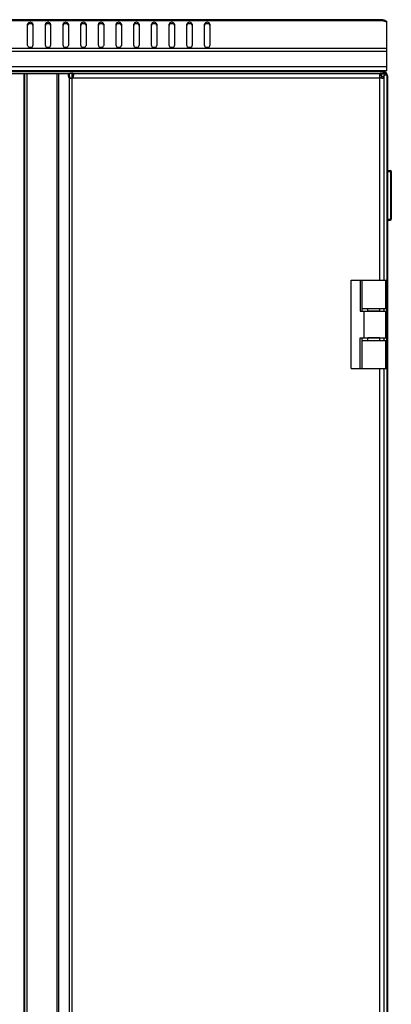
# Model space of a CAD drawing. Units: millimetres. Extents: x 0 to 841, y 0 to 594.
# Drawn here: x 91 to 112, y 418 to 473 of the extents above; entities that cross this region are included whole.
import ezdxf

# ---------------------------------------------------------------- set-up
doc = ezdxf.new("R2010")
doc.units = ezdxf.units.MM
doc.header["$LTSCALE"] = 46.255
doc.layers.get('0').update_dxf_attribs({"linetype": 'CONTINUOUS'})
doc.layers.add('02___PRT_ALL_AXES', color=7, linetype='CONTINUOUS')
doc.layers.add('ALL_FEATURES', color=7, linetype='CONTINUOUS')

msp = doc.modelspace()

# ---------------------------------------------------------------- linework, layer by layer
at = {"color": 7, "linetype": 'Continuous'}
for p, q in [((112.04103, 473.33256), (33.09134, 473.33256)), ((111.99718, 473.40285), (33.13518, 473.40285)), ((91.91618, 471.94992), (91.91618, 473.152)), ((92.21618, 473.152), (92.21618, 471.94992)), ((92.91618, 471.94992), (92.91618, 473.152)), ((93.21618, 473.152), (93.21618, 471.94992)), ((93.91618, 471.94992), (93.91618, 473.152)), ((94.21618, 473.152), (94.21618, 471.94992)), ((94.91618, 471.94992), (94.91618, 473.152)), ((95.21618, 473.152), (95.21618, 471.94992)), ((95.91618, 471.94992), (95.91618, 473.152)), ((96.21618, 473.152), (96.21618, 471.94992)), ((96.91618, 471.94992), (96.91618, 473.152)), ((97.21618, 473.152), (97.21618, 471.94992)), ((97.91618, 471.94992), (97.91618, 473.152)), ((98.21618, 473.152), (98.21618, 471.94992)), ((98.91618, 471.94992), (98.91618, 473.152)), ((99.21618, 473.152), (99.21618, 471.94992)), ((99.91618, 471.94992), (99.91618, 473.152)), ((100.21618, 473.152), (100.21618, 471.94992)), ((100.91618, 471.94992), (100.91618, 473.152)), ((101.21618, 473.152), (101.21618, 471.94992)), ((101.91618, 471.94992), (101.91618, 473.152)), ((102.21618, 473.152), (102.21618, 471.94992)), ((111.99618, 473.40142), (111.99718, 473.40285)), ((112.07135, 473.40285), (112.07135, 473.31662)), ((112.11201, 473.36072), (112.07943, 473.31325)), ((112.21618, 471.77315), (32.91618, 471.77315)), ((112.21618, 470.50285), (112.21618, 471.77315)), ((112.21618, 471.60344), (32.91618, 471.60344)), ((112.21618, 470.74285), (32.91618, 470.74285)), ((112.21618, 470.50285), (32.91618, 470.50285)), ((53.67418, 470.36285), (91.75819, 470.36285)), ((91.71618, 277.96285), (91.71618, 470.36285)), ((91.75818, 470.26285), (91.71618, 470.26285)), ((91.75818, 277.96285), (91.75818, 470.36285)), ((91.75819, 470.36285), (93.68671, 470.36285)), ((91.89318, 277.96285), (91.89318, 470.36285)), ((93.58671, 277.96285), (93.58671, 470.36285)), ((93.68671, 277.96285), (93.68671, 470.36285)), ((94.27618, 278.21503), (94.27618, 470.11068)), ((94.27618, 470.11068), (94.33618, 470.11068)), ((94.42818, 470.36285), (94.30818, 470.36285)), ((94.42818, 470.10855), (94.42818, 470.36285)), ((94.43618, 278.21503), (94.43618, 470.11068)), ((94.45786, 470.36285), (94.45786, 470.24285)), ((94.45786, 470.36285), (111.86639, 470.36285)), ((94.45786, 470.12285), (111.82618, 470.12285)), ((109.34618, 470.50285), (109.34618, 470.46285)), ((109.46618, 470.50285), (109.46618, 470.46285)), ((111.82618, 470.18405), (111.82618, 470.23879)), ((111.82618, 470.12285), (111.83343, 470.14918)), ((111.82618, 470.12285), (111.83167, 470.13154)), ((111.82618, 458.66285), (111.82618, 470.12285)), ((111.83167, 470.13154), (111.83816, 470.14181)), ((111.83343, 470.14918), (111.83401, 470.1513)), ((111.83401, 470.1513), (111.83704, 470.1622)), ((111.83704, 470.1622), (111.83704, 470.1489)), ((111.84264, 470.1489), (111.83704, 470.1489)), ((111.83816, 470.14181), (111.84264, 470.1489)), ((111.86639, 470.36285), (111.86639, 470.24285)), ((111.93702, 470.36285), (111.92618, 470.36285)), ((112.0622, 470.36285), (111.94419, 470.36285)), ((111.94539, 470.35317), (111.94419, 470.36285)), ((112.0646, 470.35317), (111.94539, 470.35317)), ((111.94618, 470.33114), (111.94618, 470.35317)), ((112.06618, 470.33114), (111.94618, 470.33114)), ((112.06618, 470.16306), (111.94618, 470.16306)), ((112.21618, 470.26285), (112.01618, 470.46285)), ((112.02618, 470.36285), (112.02618, 470.46088)), ((112.02998, 470.46282), (112.0299, 470.458)), ((112.04224, 470.44967), (112.05757, 470.43997)), ((112.05625, 470.46088), (112.0538, 470.44236)), ((112.0622, 470.36285), (112.06618, 470.36285)), ((112.06618, 470.35317), (112.06618, 470.36285)), ((112.06618, 458.66285), (112.06618, 470.16306)), ((112.0776, 470.42734), (112.10132, 470.41197)), ((112.21618, 470.23285), (112.25618, 470.23285)), ((112.25618, 470.23285), (112.25618, 278.03285)), ((112.27618, 464.71285), (112.25618, 464.71285)), ((112.27618, 462.06285), (112.27618, 464.86285)), ((112.27618, 464.86285), (112.42618, 464.86285)), ((112.27618, 464.81285), (112.47618, 464.81285)), ((112.42618, 464.86285), (112.42618, 462.06285)), ((112.47618, 464.81285), (112.47618, 462.11285)), ((112.27618, 462.21285), (112.25618, 462.21285)), ((112.27618, 462.11285), (112.47618, 462.11285)), ((112.27618, 462.06285), (112.42618, 462.06285)), ((110.21618, 453.66285), (110.21618, 458.66285)), ((110.21618, 458.66285), (112.21618, 458.66285)), ((110.72322, 458.66285), (110.72322, 456.91285)), ((110.82322, 456.91285), (110.82322, 458.66285)), ((112.17397, 457.06285), (112.17397, 458.66285)), ((112.21618, 453.66285), (112.21618, 458.66285)), ((110.72322, 456.91285), (112.21618, 456.91285)), ((110.82322, 457.06285), (112.21618, 457.06285)), ((110.94956, 455.41285), (110.94956, 456.91285)), ((111.15563, 456.91285), (111.15563, 457.06285)), ((111.17562, 456.91785), (111.17562, 456.91285)), ((111.77562, 456.91785), (111.77562, 456.91285)), ((111.82618, 456.91785), (111.82618, 457.06285)), ((111.82618, 456.91785), (112.06618, 456.91785)), ((111.91618, 456.91285), (111.91618, 456.91785)), ((111.94618, 456.91285), (111.94618, 456.91785)), ((112.06618, 456.91285), (112.06618, 457.06285)), ((112.17397, 455.41285), (112.17397, 456.91285)), ((110.72322, 453.66285), (110.72322, 455.41285)), ((110.72322, 455.41285), (112.21618, 455.41285)), ((110.82322, 453.66285), (110.82322, 455.41285)), ((110.82322, 455.26285), (112.21618, 455.26285)), ((111.15563, 455.26285), (111.15563, 455.41285)), ((111.17562, 455.41285), (111.17562, 455.40785)), ((111.77562, 455.41285), (111.77562, 455.40785)), ((111.82618, 455.26285), (111.82618, 455.40785)), ((111.82618, 455.40785), (112.06618, 455.40785)), ((111.91618, 455.40785), (111.91618, 455.41285)), ((111.94618, 455.40785), (111.94618, 455.41285)), ((112.06618, 455.26285), (112.06618, 455.41285)), ((112.17397, 453.66285), (112.17397, 455.26285)), ((110.21618, 453.66285), (110.82322, 453.66285)), ((110.82682, 453.66285), (112.21618, 453.66285)), ((111.82618, 376.66285), (111.82618, 453.66285)), ((112.06618, 376.66285), (112.06618, 453.66285))]:
    msp.add_line(p, q, dxfattribs=at)
for centre, radius, start, end in [((92.02112, 473.05076), 0.10963, 137.048094, 138.789508), ((92.11124, 473.05076), 0.10963, 41.210492, 42.951906), ((93.02112, 473.05076), 0.10963, 137.048094, 138.789508), ((93.11124, 473.05076), 0.10963, 41.210492, 42.951906), ((94.02112, 473.05076), 0.10963, 137.048094, 138.789508), ((94.11124, 473.05076), 0.10963, 41.210492, 42.951906), ((95.02112, 473.05076), 0.10963, 137.048094, 138.789508), ((95.11124, 473.05076), 0.10963, 41.210492, 42.951906), ((96.02112, 473.05076), 0.10963, 137.048094, 138.789508), ((96.11124, 473.05076), 0.10963, 41.210492, 42.951906), ((97.02112, 473.05076), 0.10963, 137.048094, 138.789508), ((97.11124, 473.05076), 0.10963, 41.210492, 42.951906), ((98.02112, 473.05076), 0.10963, 137.048094, 138.789508), ((98.11124, 473.05076), 0.10963, 41.210492, 42.951906), ((99.02112, 473.05076), 0.10963, 137.048094, 138.789508), ((99.11124, 473.05076), 0.10963, 41.210492, 42.951906), ((100.02112, 473.05076), 0.10963, 137.048094, 138.789508), ((100.11124, 473.05076), 0.10963, 41.210492, 42.951906), ((101.02112, 473.05076), 0.10963, 137.048094, 138.789508), ((101.11124, 473.05076), 0.10963, 41.210492, 42.951906), ((102.02112, 473.05076), 0.10963, 137.048094, 138.789508), ((102.11124, 473.05076), 0.10963, 41.210492, 42.951906), ((111.97618, 473.16285), 0.24, 35.911393, 66.582116), ((94.23896, 470.30371), 0.28559, 345.074929, 347.733317), ((112.08866, 470.30475), 0.28911, 192.335632, 194.949482), ((111.9635, 470.30734), 0.19928, 232.661322, 233.950189), ((111.96759, 470.31296), 0.20622, 233.949983, 235.208027), ((111.97148, 470.31854), 0.21303, 235.207828, 236.437631), ((112.00704, 470.38196), 0.28559, 255.074929, 257.733317), ((112.02618, 470.23285), 0.23, 0, 90), ((109.29041, 466.02971), 5.2065, 57.633812, 57.894415), ((112.00833, 470.34487), 0.05679, 17.303109, 18.454545), ((111.63237, 469.7059), 0.84761, 54.244042, 56.4096), ((111.72426, 469.83345), 0.69041, 51.37484, 54.246748), ((94.35329, 470.35386), 0.25676, 270.01555, 274.47443), ((112.42618, 464.81285), 0.05, 0, 90), ((112.42618, 462.11285), 0.05, 270, 360)]:
    msp.add_arc(centre, radius, start, end, dxfattribs=at)
for points in [[(92.21618, 473.152), (92.21618, 473.21324), (92.06618, 473.3029), (91.91618, 473.21324), (91.91618, 473.152)], [(91.93865, 473.12299), (91.92543, 473.10789), (91.91618, 473.08721), (91.91618, 473.06715)], [(92.19148, 473.12546), (92.16103, 473.15818), (92.06618, 473.18826), (91.97134, 473.15818), (91.94088, 473.12546)], [(92.21618, 473.06715), (92.21618, 473.08721), (92.20693, 473.10789), (92.19372, 473.12299)], [(93.21618, 473.152), (93.21618, 473.21324), (93.06618, 473.3029), (92.91618, 473.21324), (92.91618, 473.152)], [(92.93865, 473.12299), (92.92543, 473.10789), (92.91618, 473.08721), (92.91618, 473.06715)], [(93.19148, 473.12546), (93.16103, 473.15818), (93.06618, 473.18826), (92.97134, 473.15818), (92.94088, 473.12546)], [(93.21618, 473.06715), (93.21618, 473.08721), (93.20693, 473.10789), (93.19372, 473.12299)], [(94.21618, 473.152), (94.21618, 473.21324), (94.06618, 473.3029), (93.91618, 473.21324), (93.91618, 473.152)], [(93.93865, 473.12299), (93.92543, 473.10789), (93.91618, 473.08721), (93.91618, 473.06715)], [(94.19148, 473.12546), (94.16103, 473.15818), (94.06618, 473.18826), (93.97134, 473.15818), (93.94088, 473.12546)], [(94.21618, 473.06715), (94.21618, 473.08721), (94.20693, 473.10789), (94.19372, 473.12299)], [(95.21618, 473.152), (95.21618, 473.21324), (95.06618, 473.3029), (94.91618, 473.21324), (94.91618, 473.152)], [(94.93865, 473.12299), (94.92543, 473.10789), (94.91618, 473.08721), (94.91618, 473.06715)], [(95.19148, 473.12546), (95.16103, 473.15818), (95.06618, 473.18826), (94.97134, 473.15818), (94.94088, 473.12546)], [(95.21618, 473.06715), (95.21618, 473.08721), (95.20693, 473.10789), (95.19372, 473.12299)], [(96.21618, 473.152), (96.21618, 473.21324), (96.06618, 473.3029), (95.91618, 473.21324), (95.91618, 473.152)], [(95.93865, 473.12299), (95.92543, 473.10789), (95.91618, 473.08721), (95.91618, 473.06715)], [(96.19148, 473.12546), (96.16103, 473.15818), (96.06618, 473.18826), (95.97134, 473.15818), (95.94088, 473.12546)], [(96.21618, 473.06715), (96.21618, 473.08721), (96.20693, 473.10789), (96.19372, 473.12299)], [(97.21618, 473.152), (97.21618, 473.21324), (97.06618, 473.3029), (96.91618, 473.21324), (96.91618, 473.152)], [(96.93865, 473.12299), (96.92543, 473.10789), (96.91618, 473.08721), (96.91618, 473.06715)], [(97.19148, 473.12546), (97.16103, 473.15818), (97.06618, 473.18826), (96.97134, 473.15818), (96.94088, 473.12546)], [(97.21618, 473.06715), (97.21618, 473.08721), (97.20693, 473.10789), (97.19372, 473.12299)], [(98.21618, 473.152), (98.21618, 473.21324), (98.06618, 473.3029), (97.91618, 473.21324), (97.91618, 473.152)], [(97.93865, 473.12299), (97.92543, 473.10789), (97.91618, 473.08721), (97.91618, 473.06715)], [(98.19148, 473.12546), (98.16103, 473.15818), (98.06618, 473.18826), (97.97134, 473.15818), (97.94088, 473.12546)], [(98.21618, 473.06715), (98.21618, 473.08721), (98.20693, 473.10789), (98.19372, 473.12299)], [(99.21618, 473.152), (99.21618, 473.21324), (99.06618, 473.3029), (98.91618, 473.21324), (98.91618, 473.152)], [(98.93865, 473.12299), (98.92543, 473.10789), (98.91618, 473.08721), (98.91618, 473.06715)], [(99.19148, 473.12546), (99.16103, 473.15818), (99.06618, 473.18826), (98.97134, 473.15818), (98.94088, 473.12546)], [(99.21618, 473.06715), (99.21618, 473.08721), (99.20693, 473.10789), (99.19372, 473.12299)], [(100.21618, 473.152), (100.21618, 473.21324), (100.06618, 473.3029), (99.91618, 473.21324), (99.91618, 473.152)], [(99.93865, 473.12299), (99.92543, 473.10789), (99.91618, 473.08721), (99.91618, 473.06715)], [(100.19148, 473.12546), (100.16103, 473.15818), (100.06618, 473.18826), (99.97134, 473.15818), (99.94088, 473.12546)], [(100.21618, 473.06715), (100.21618, 473.08721), (100.20693, 473.10789), (100.19372, 473.12299)], [(101.21618, 473.152), (101.21618, 473.21324), (101.06618, 473.3029), (100.91618, 473.21324), (100.91618, 473.152)], [(100.93865, 473.12299), (100.92543, 473.10789), (100.91618, 473.08721), (100.91618, 473.06715)], [(101.19148, 473.12546), (101.16103, 473.15818), (101.06618, 473.18826), (100.97134, 473.15818), (100.94088, 473.12546)], [(101.21618, 473.06715), (101.21618, 473.08721), (101.20693, 473.10789), (101.19372, 473.12299)], [(102.21618, 473.152), (102.21618, 473.21324), (102.06618, 473.3029), (101.91618, 473.21324), (101.91618, 473.152)], [(101.93865, 473.12299), (101.92543, 473.10789), (101.91618, 473.08721), (101.91618, 473.06715)], [(102.19148, 473.12546), (102.16103, 473.15818), (102.06618, 473.18826), (101.97134, 473.15818), (101.94088, 473.12546)], [(102.21618, 473.06715), (102.21618, 473.08721), (102.20693, 473.10789), (102.19372, 473.12299)], [(91.91618, 471.94992), (91.91618, 471.92986), (91.92543, 471.90918), (91.93865, 471.89409)], [(91.93865, 471.89409), (91.96875, 471.85971), (92.06618, 471.828), (92.16362, 471.85971), (92.19372, 471.89409)], [(92.19372, 471.89409), (92.20693, 471.90918), (92.21618, 471.92986), (92.21618, 471.94992)], [(92.91618, 471.94992), (92.91618, 471.92986), (92.92543, 471.90918), (92.93865, 471.89409)], [(92.93865, 471.89409), (92.96875, 471.85971), (93.06618, 471.828), (93.16362, 471.85971), (93.19372, 471.89409)], [(93.19372, 471.89409), (93.20693, 471.90918), (93.21618, 471.92986), (93.21618, 471.94992)], [(93.91618, 471.94992), (93.91618, 471.92986), (93.92543, 471.90918), (93.93865, 471.89409)], [(93.93865, 471.89409), (93.96875, 471.85971), (94.06618, 471.828), (94.16362, 471.85971), (94.19372, 471.89409)], [(94.19372, 471.89409), (94.20693, 471.90918), (94.21618, 471.92986), (94.21618, 471.94992)], [(94.91618, 471.94992), (94.91618, 471.92986), (94.92543, 471.90918), (94.93865, 471.89409)], [(94.93865, 471.89409), (94.96875, 471.85971), (95.06618, 471.828), (95.16362, 471.85971), (95.19372, 471.89409)], [(95.19372, 471.89409), (95.20693, 471.90918), (95.21618, 471.92986), (95.21618, 471.94992)], [(95.91618, 471.94992), (95.91618, 471.92986), (95.92543, 471.90918), (95.93865, 471.89409)], [(95.93865, 471.89409), (95.96875, 471.85971), (96.06618, 471.828), (96.16362, 471.85971), (96.19372, 471.89409)], [(96.19372, 471.89409), (96.20693, 471.90918), (96.21618, 471.92986), (96.21618, 471.94992)], [(96.91618, 471.94992), (96.91618, 471.92986), (96.92543, 471.90918), (96.93865, 471.89409)], [(96.93865, 471.89409), (96.96875, 471.85971), (97.06618, 471.828), (97.16362, 471.85971), (97.19372, 471.89409)], [(97.19372, 471.89409), (97.20693, 471.90918), (97.21618, 471.92986), (97.21618, 471.94992)], [(97.91618, 471.94992), (97.91618, 471.92986), (97.92543, 471.90918), (97.93865, 471.89409)], [(97.93865, 471.89409), (97.96875, 471.85971), (98.06618, 471.828), (98.16362, 471.85971), (98.19372, 471.89409)], [(98.19372, 471.89409), (98.20693, 471.90918), (98.21618, 471.92986), (98.21618, 471.94992)], [(98.91618, 471.94992), (98.91618, 471.92986), (98.92543, 471.90918), (98.93865, 471.89409)], [(98.93865, 471.89409), (98.96875, 471.85971), (99.06618, 471.828), (99.16362, 471.85971), (99.19372, 471.89409)], [(99.19372, 471.89409), (99.20693, 471.90918), (99.21618, 471.92986), (99.21618, 471.94992)], [(99.91618, 471.94992), (99.91618, 471.92986), (99.92543, 471.90918), (99.93865, 471.89409)], [(99.93865, 471.89409), (99.96875, 471.85971), (100.06618, 471.828), (100.16362, 471.85971), (100.19372, 471.89409)], [(100.19372, 471.89409), (100.20693, 471.90918), (100.21618, 471.92986), (100.21618, 471.94992)], [(100.91618, 471.94992), (100.91618, 471.92986), (100.92543, 471.90918), (100.93865, 471.89409)], [(100.93865, 471.89409), (100.96875, 471.85971), (101.06618, 471.828), (101.16362, 471.85971), (101.19372, 471.89409)], [(101.19372, 471.89409), (101.20693, 471.90918), (101.21618, 471.92986), (101.21618, 471.94992)], [(101.91618, 471.94992), (101.91618, 471.92986), (101.92543, 471.90918), (101.93865, 471.89409)], [(101.93865, 471.89409), (101.96875, 471.85971), (102.06618, 471.828), (102.16362, 471.85971), (102.19372, 471.89409)], [(102.19372, 471.89409), (102.20693, 471.90918), (102.21618, 471.92986), (102.21618, 471.94992)], [(94.27618, 470.11068), (94.30049, 470.10112), (94.32724, 470.0971), (94.35336, 470.0971)], [(94.33618, 470.11068), (94.34569, 470.1047), (94.35658, 470.10057), (94.36764, 470.09858)], [(94.37332, 470.09789), (94.39464, 470.09955), (94.41594, 470.10379), (94.43618, 470.11068)], [(94.45786, 470.12285), (94.46606, 470.13127), (94.47339, 470.14058), (94.47989, 470.15037)], [(94.47989, 470.15037), (94.49595, 470.17458), (94.50744, 470.20209), (94.51492, 470.23016)], [(94.51803, 470.24304), (94.52157, 470.25932), (94.52382, 470.27604), (94.52382, 470.29271)], [(111.80044, 470.29267), (111.80044, 470.276), (111.80267, 470.25927), (111.80623, 470.24299)], [(111.80934, 470.23017), (111.81565, 470.20653), (111.82478, 470.18337), (111.83704, 470.1622)], [(111.85371, 470.14103), (111.87791, 470.12497), (111.90542, 470.11348), (111.93349, 470.10601)], [(111.94618, 470.33114), (111.94618, 470.33849), (111.94603, 470.34585), (111.94539, 470.35317)], [(111.94637, 470.10289), (111.96266, 470.09935), (111.97937, 470.09711), (111.99604, 470.09711)], [(112.05625, 470.46088), (112.06738, 470.45941), (112.07845, 470.45712), (112.08919, 470.45384)], [(112.06618, 470.33114), (112.06618, 470.3385), (112.06586, 470.34591), (112.0646, 470.35317)]]:
    msp.add_open_spline(points, degree=3, dxfattribs=at)
for points, knots in [([(112.00409, 473.38266), (112.00288, 473.38484), (111.99992, 473.39085), (111.99619, 473.39711), (111.99618, 473.40142)], [0, 0, 0, 0, 0.36648284, 1, 1, 1, 1]), ([(112.04103, 473.33256), (112.03672, 473.3371), (112.02309, 473.35279), (112.01116, 473.36998), (112.00409, 473.38266)], [0, 0, 0, 0, 0.30102514, 1, 1, 1, 1]), ([(94.52382, 470.29271), (94.52382, 470.31152), (94.51857, 470.35513), (94.47549, 470.36285), (94.45786, 470.36285)], [0, 0, 0, 0, 0.51620046, 1, 1, 1, 1]), ([(94.51488, 470.23019), (94.51188, 470.23301), (94.49435, 470.24317), (94.47351, 470.24285), (94.45786, 470.24285)], [0, 0, 0, 0, 0.20848205, 1, 1, 1, 1]), ([(111.86639, 470.36285), (111.84876, 470.36285), (111.80566, 470.35511), (111.80044, 470.31149), (111.80044, 470.29267)], [0, 0, 0, 0, 0.48372747, 1, 1, 1, 1]), ([(111.86639, 470.24285), (111.86062, 470.24285), (111.84144, 470.24243), (111.81956, 470.23969), (111.80945, 470.23027)], [0, 0, 0, 0, 0.29477966, 1, 1, 1, 1]), ([(111.93352, 470.10604), (111.93635, 470.10904), (111.9465, 470.12658), (111.94618, 470.14741), (111.94618, 470.16306)], [0, 0, 0, 0, 0.20848205, 1, 1, 1, 1]), ([(111.99604, 470.09711), (112.01485, 470.0971), (112.05846, 470.10235), (112.06618, 470.14543), (112.06618, 470.16306)], [0, 0, 0, 0, 0.51620046, 1, 1, 1, 1]), ([(112.02618, 470.46088), (112.02688, 470.46018), (112.03202, 470.45611), (112.03757, 470.45266), (112.04224, 470.44967)], [0, 0, 0, 0, 0.15128321, 1, 1, 1, 1]), ([(112.0646, 470.35317), (112.06434, 470.35464), (112.06376, 470.35753), (112.06299, 470.36038), (112.06255, 470.36177)], [0, 0, 0, 0, 0.50766986, 1, 1, 1, 1]), ([(112.08919, 470.45384), (112.10955, 470.44763), (112.14763, 470.43074), (112.15789, 470.389), (112.15523, 470.37283)], [0, 0, 0, 0, 0.5650856, 1, 1, 1, 1])]:
    msp.add_open_spline(points, degree=3, knots=knots, dxfattribs=at)
at = {"layer": '02___PRT_ALL_AXES', "color": 7, "linetype": 'Continuous'}
for p, q in [((111.99718, 473.40285), (112.07135, 473.40285)), ((112.21618, 471.77315), (112.21618, 473.31439)), ((93.68671, 470.36285), (94.24757, 470.36285)), ((94.23833, 470.35317), (94.29833, 470.35317)), ((94.24757, 470.36285), (94.30757, 470.36285)), ((94.43618, 470.36285), (94.43618, 470.24285)), ((94.45786, 470.36285), (94.43618, 470.36285)), ((94.45786, 470.24285), (94.43618, 470.24285)), ((111.92618, 470.36285), (111.86639, 470.36285)), ((111.92618, 470.24285), (111.86639, 470.24285)), ((111.92618, 470.36285), (111.92618, 470.24285)), ((111.94618, 470.16306), (111.94618, 470.33114)), ((112.06618, 470.16306), (112.06618, 470.33114)), ((111.82618, 456.91785), (111.15563, 456.91785)), ((111.82618, 455.40785), (111.15563, 455.40785))]:
    msp.add_line(p, q, dxfattribs=at)
for centre, radius, start, end in [((112.14621, 473.51313), 0.211, 269.99322, 276.602413), ((94.34339, 470.26224), 0.13894, 133.602798, 139.124042), ((94.40937, 470.25719), 0.14677, 139.161822, 147.881992), ((94.40339, 470.26224), 0.13894, 133.602798, 139.124042), ((94.37382, 470.2471), 0.15, 294.565455, 304.073604)]:
    msp.add_arc(centre, radius, start, end, dxfattribs=at)
for points in [[(112.07114, 473.31636), (112.06059, 473.32067), (112.05039, 473.32605), (112.04103, 473.33256)], [(112.14618, 473.30213), (112.12072, 473.30213), (112.09471, 473.30673), (112.07114, 473.31636)], [(112.21618, 473.31439), (112.20151, 473.30891), (112.18603, 473.30533), (112.17047, 473.30353)], [(94.30793, 470.13101), (94.31636, 470.12304), (94.32592, 470.11609), (94.33618, 470.11068)]]:
    msp.add_open_spline(points, degree=3, dxfattribs=at)
for points, knots in [([(94.23833, 470.35317), (94.20833, 470.31853), (94.18137, 470.21965), (94.23717, 470.13127), (94.27618, 470.11068)], [0, 0, 0, 0, 0.50951808, 1, 1, 1, 1]), ([(94.28506, 470.33522), (94.26556, 470.3042), (94.2488, 470.22752), (94.28189, 470.15561), (94.30793, 470.13101)], [0, 0, 0, 0, 0.50566784, 1, 1, 1, 1])]:
    msp.add_open_spline(points, degree=3, knots=knots, dxfattribs=at)
at = {"layer": 'ALL_FEATURES', "color": 7, "linetype": 'Continuous'}
for p, q in [((33.11618, 470.46285), (112.01618, 470.46285)), ((112.01618, 470.46285), (112.01618, 470.36285)), ((112.09903, 470.26285), (112.06618, 470.26285)), ((112.21618, 470.26285), (112.09903, 470.26285)), ((112.21618, 470.26285), (112.21618, 458.66285)), ((112.21618, 453.66285), (112.21618, 376.66285))]:
    msp.add_line(p, q, dxfattribs=at)
msp.add_arc((111.50938, 470.91932), 0.88241, 309.180416, 311.930396, dxfattribs=at)

doc.saveas('drawing.dxf')
